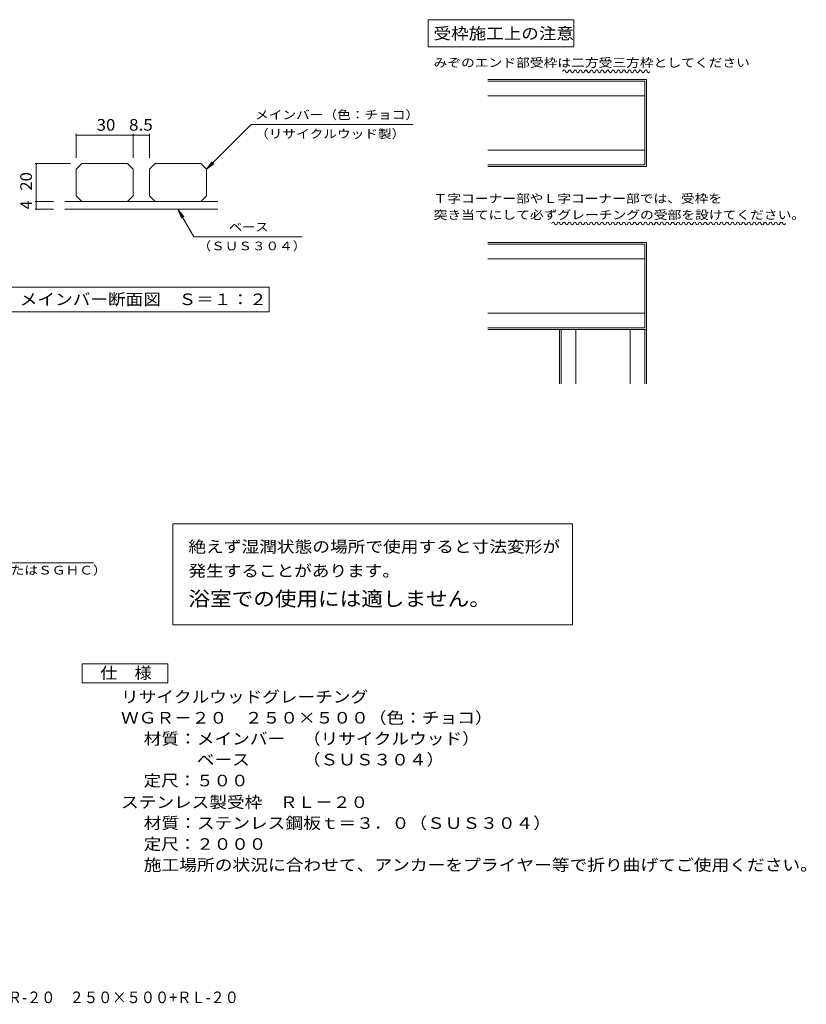
# Model space of a CAD drawing. Units: millimetres. Extents: x -1682 to 1840, y -1366 to 1222.
# Drawn here: x -229 to 1840, y -1366 to 1222 of the extents above; entities that cross this region are included whole.
import ezdxf

# ---------------------------------------------------------------- set-up
doc = ezdxf.new("R2010")
doc.units = ezdxf.units.MM
doc.header["$LTSCALE"] = 10
for name, color, linetype in [('B-3', 7, 'Continuous'), ('B-5', 7, 'Continuous'), ('D-3', 7, 'Continuous'), ('D-4', 7, 'Continuous'), ('D-5', 7, 'Continuous'), ('D-6', 7, 'Continuous'), ('F-5', 7, 'Continuous')]:
    doc.layers.add(name, color=color, linetype=linetype)
doc.styles.add('ＭＳ ゴシック', font='txt', dxfattribs={"height": 1})

msp = doc.modelspace()

# ---------------------------------------------------------------- linework, layer by layer
at = {"layer": 'B-3', "color": 4, "linetype": 'Continuous', "lineweight": 9}
for p, q in [((1002.3, 1065.2), (1419.1, 1065.2)), ((1419.1, 1065.2), (1419.1, 836.7)), ((1002.3, 1060.9), (1414.9, 1060.9)), ((1414.9, 1060.9), (1414.9, 840.9)), ((1002.3, 1022.4), (1414.9, 1022.4)), ((1002.3, 879.5), (1414.9, 879.5)), ((1002.3, 840.9), (1414.9, 840.9)), ((1002.3, 836.7), (1419.1, 836.7)), ((1002.3, 636.7), (1419.1, 636.7)), ((1002.3, 632.4), (1414.9, 632.4)), ((1414.9, 632.4), (1414.9, 412.4)), ((1419.1, 636.7), (1419.1, 408.1)), ((1002.3, 593.8), (1414.9, 593.8)), ((1002.3, 450.9), (1414.9, 450.9)), ((1002.3, 412.4), (1414.9, 412.4)), ((1002.3, 408.1), (1419.1, 408.1)), ((1190.6, 408.1), (1190.6, 265.2)), ((1194.9, 408.1), (1194.9, 265.2)), ((1233.4, 408.1), (1233.4, 265.2)), ((1376.3, 408.1), (1376.3, 265.2)), ((1414.9, 408.1), (1414.9, 265.2)), ((1419.1, 408.1), (1419.1, 265.2))]:
    msp.add_line(p, q, dxfattribs=at)
at = {"layer": 'B-5', "color": 7, "linetype": 'Continuous', "lineweight": 9}
for p, q in [((845.2, 1222.4), (845.2, 1150.9)), ((1228.7, 1222.4), (845.2, 1222.4)), ((1228.7, 1150.9), (1228.7, 1222.4)), ((845.2, 1150.9), (1228.7, 1150.9))]:
    msp.add_line(p, q, dxfattribs=at)
for centre, start, end in [((1203.1, 1086.6), 0, 180), ((1217.4, 1086.6), 0, 180), ((1231.7, 1086.6), 0, 180), ((1246, 1086.6), 0, 180), ((1260.3, 1086.6), 0, 180), ((1274.6, 1086.6), 0, 180), ((1288.9, 1086.6), 0, 180), ((1303.1, 1086.6), 0, 180), ((1317.4, 1086.6), 0, 180), ((1331.7, 1086.6), 0, 180), ((1346, 1086.6), 0, 180), ((1360.3, 1086.6), 0, 180), ((1374.6, 1086.6), 0, 180), ((1388.9, 1086.6), 0, 180), ((1403.1, 1086.6), 0, 180), ((1417.4, 1086.6), 0, 180), ((1210.3, 1086.6), 180, 0), ((1224.6, 1086.6), 180, 0), ((1238.9, 1086.6), 180, 0), ((1253.1, 1086.6), 180, 0), ((1267.4, 1086.6), 180, 0), ((1281.7, 1086.6), 180, 0), ((1296, 1086.6), 180, 0), ((1310.3, 1086.6), 180, 0), ((1324.6, 1086.6), 180, 0), ((1338.9, 1086.6), 180, 0), ((1353.1, 1086.6), 180, 0), ((1367.4, 1086.6), 180, 0), ((1381.7, 1086.6), 180, 0), ((1396, 1086.6), 180, 0), ((1410.3, 1086.6), 180, 0), ((1424.6, 1086.6), 180, 0), ((1173.9, 686.6), 0, 180), ((1181, 686.6), 180, 0), ((1188.2, 686.6), 0, 180), ((1195.3, 686.6), 180, 0), ((1202.5, 686.6), 0, 180), ((1209.6, 686.6), 180, 0), ((1216.7, 686.6), 0, 180), ((1223.9, 686.6), 180, 0), ((1231, 686.6), 0, 180), ((1238.2, 686.6), 180, 0), ((1245.3, 686.6), 0, 180), ((1252.5, 686.6), 180, 0), ((1259.6, 686.6), 0, 180), ((1266.7, 686.6), 180, 0), ((1273.9, 686.6), 0, 180), ((1281, 686.6), 180, 0), ((1288.2, 686.6), 0, 180), ((1295.3, 686.6), 180, 0), ((1302.5, 686.6), 0, 180), ((1309.6, 686.6), 180, 0), ((1316.7, 686.6), 0, 180), ((1323.9, 686.6), 180, 0), ((1331, 686.6), 0, 180), ((1338.2, 686.6), 180, 0), ((1345.3, 686.6), 0, 180), ((1352.5, 686.6), 180, 0), ((1359.6, 686.6), 0, 180), ((1366.7, 686.6), 180, 0), ((1373.9, 686.6), 0, 180), ((1381, 686.6), 180, 0), ((1388.2, 686.6), 0, 180), ((1395.3, 686.6), 180, 0), ((1402.5, 686.6), 0, 180), ((1409.6, 686.6), 180, 0), ((1416.7, 686.6), 0, 180), ((1423.9, 686.6), 180, 0), ((1431, 686.6), 0, 180), ((1438.2, 686.6), 180, 0), ((1445.3, 686.6), 0, 180), ((1452.5, 686.6), 180, 0), ((1459.6, 686.6), 0, 180), ((1466.7, 686.6), 180, 0), ((1473.9, 686.6), 0, 180), ((1481, 686.6), 180, 0), ((1488.2, 686.6), 0, 180), ((1495.3, 686.6), 180, 0), ((1502.5, 686.6), 0, 180), ((1509.6, 686.6), 180, 0), ((1516.7, 686.6), 0, 180), ((1523.9, 686.6), 180, 0), ((1531, 686.6), 0, 180), ((1538.2, 686.6), 180, 0), ((1545.3, 686.6), 0, 180), ((1552.5, 686.6), 180, 0), ((1559.6, 686.6), 0, 180), ((1566.7, 686.6), 180, 0), ((1573.9, 686.6), 0, 180), ((1581, 686.6), 180, 0), ((1588.2, 686.6), 0, 180), ((1595.3, 686.6), 180, 0), ((1602.5, 686.6), 0, 180), ((1609.6, 686.6), 180, 0), ((1616.7, 686.6), 0, 180), ((1623.9, 686.6), 180, 0), ((1631, 686.6), 0, 180), ((1638.2, 686.6), 180, 0), ((1645.3, 686.6), 0, 180), ((1652.5, 686.6), 180, 0), ((1659.6, 686.6), 0, 180), ((1666.7, 686.6), 180, 0), ((1673.9, 686.6), 0, 180), ((1681, 686.6), 180, 0), ((1688.2, 686.6), 0, 180), ((1695.3, 686.6), 180, 0), ((1702.5, 686.6), 0, 180), ((1709.6, 686.6), 180, 0), ((1716.7, 686.6), 0, 180), ((1723.9, 686.6), 180, 0), ((1731, 686.6), 0, 180), ((1738.2, 686.6), 180, 0), ((1745.3, 686.6), 0, 180), ((1752.5, 686.6), 180, 0), ((1759.6, 686.6), 0, 180), ((1766.7, 686.6), 180, 0), ((1773.9, 686.6), 0, 180), ((1781, 686.6), 180, 0)]:
    msp.add_arc(centre, 3.57, start, end, dxfattribs=at)
at = {"layer": 'D-3', "color": 4, "linetype": 'Continuous', "lineweight": 9}
for p, q in [((-80, 829.1), (-65, 844.1)), ((-80, 829.1), (-80, 759.1)), ((55, 844.1), (-65, 844.1)), ((55, 844.1), (70, 829.1)), ((70, 829.1), (70, 759.1)), ((112.5, 829.1), (127.5, 844.1)), ((112.5, 829.1), (112.5, 759.1)), ((247.5, 844.1), (127.5, 844.1)), ((247.5, 844.1), (262.5, 829.1)), ((262.5, 829.1), (262.5, 759.1)), ((-80, 759.1), (-65, 744.1)), ((55, 744.1), (70, 759.1)), ((112.5, 759.1), (127.5, 744.1)), ((247.5, 744.1), (262.5, 759.1))]:
    msp.add_line(p, q, dxfattribs=at)
at = {"layer": 'D-4', "color": 7, "linetype": 'Continuous', "lineweight": 9}
for p, q in [((-80, 922.1), (-80, 859.1)), ((-80, 919.1), (70, 919.1)), ((70, 922.1), (70, 859.1)), ((70, 919.1), (112.5, 919.1)), ((112.5, 922.1), (112.5, 859.1)), ((-187.9, 844.1), (-95, 844.1)), ((-184.9, 744.1), (-184.9, 844.1)), ((-187.9, 744.1), (-139.9, 744.1)), ((-184.9, 724.1), (-184.9, 744.1)), ((-187.9, 724.1), (-139.9, 724.1)), ((1225, -102.9), (174.3, -102.9)), ((174.3, -102.9), (174.3, -368)), ((1225, -368), (1225, -102.9)), ((174.3, -368), (1225, -368))]:
    msp.add_line(p, q, dxfattribs=at)
at = {"layer": 'D-4', "color": 7, "linetype": 'Continuous', "lineweight": 9, "const_width": 2}
for points in [[(-79, 919.1, 0.414214), (-80, 920.1, 0.414214), (-81, 919.1, 0.414214), (-80, 918.1, 0.414214)], [(71, 919.1, 0.414214), (70, 920.1, 0.414214), (69, 919.1, 0.414214), (70, 918.1, 0.414214)], [(113.5, 919.1, 0.414214), (112.5, 920.1, 0.414214), (111.5, 919.1, 0.414214), (112.5, 918.1, 0.414214)], [(-183.9, 844.1, 0.414214), (-184.9, 845.1, 0.414214), (-185.9, 844.1, 0.414214), (-184.9, 843.1, 0.414214)], [(-183.9, 744.1, 0.414214), (-184.9, 745.1, 0.414214), (-185.9, 744.1, 0.414214), (-184.9, 743.1, 0.414214)], [(-183.9, 724.1, 0.414214), (-184.9, 725.1, 0.414214), (-185.9, 724.1, 0.414214), (-184.9, 723.1, 0.414214)]]:
    msp.add_lwpolyline(points, format="xyb", close=True, dxfattribs=at)
at = {"layer": 'D-5', "color": 7, "linetype": 'Continuous', "lineweight": 9}
for p, q in [((262.5, 829.1), (380.2, 946.8)), ((380.2, 946.8), (805.2, 946.8)), ((262.5, 829.1), (277.7, 848.9)), ((262.5, 829.1), (282.3, 844.3)), ((187.5, 724.1), (229.1, 652)), ((187.5, 724.1), (202.7, 704.3)), ((187.5, 724.1), (197.1, 701)), ((229.1, 652), (514.1, 652)), ((-259.2, 519.1), (427.2, 519.1)), ((427.2, 519.1), (427.2, 454.1)), ((427.2, 454.1), (-259.2, 454.1)), ((-663.2, -205.4), (-34.8, -205.4)), ((-64.3, -470.4), (160.7, -470.4)), ((-64.3, -520.4), (-64.3, -470.4)), ((160.7, -470.4), (160.7, -520.4)), ((160.7, -520.4), (-64.3, -520.4))]:
    msp.add_line(p, q, dxfattribs=at)
at = {"layer": 'D-6', "color": 6, "linetype": 'Continuous', "lineweight": 5}
for p, q in [((-109.9, 744.1), (292.5, 744.1)), ((-109.9, 724.1), (292.5, 724.1))]:
    msp.add_line(p, q, dxfattribs=at)

# ---------------------------------------------------------------- texts
at = {"layer": 'B-5', "color": 2, "linetype": 'Continuous', "lineweight": 0, "style": 'ＭＳ ゴシック', "width": 1.109375}
msp.add_text('受枠施工上の注意', height=30.48, dxfattribs=at).set_placement((859.5, 1170.9))
at = {"layer": 'B-5', "color": 7, "linetype": 'Continuous', "lineweight": 0, "style": 'ＭＳ ゴシック'}
for s, width, p in [('みぞのエンド部受枠は二方受三方枠としてください', 1.15942, (859.5, 1098)), ('Ｔ字コーナー部やＬ字コーナー部では、受枠を', 1.15873, (859.5, 740.9)), ('突き当てにして必ずグレーチングの受部を設けてください。', 1.160494, (859.5, 698))]:
    msp.add_text(s, height=22.86, dxfattribs=dict(at, width=width)).set_placement(p)
at = {"layer": 'D-4', "color": 2, "linetype": 'Continuous', "lineweight": 0, "style": 'ＭＳ ゴシック'}
for s, width, p in [('30', 1.0625, (-26.2, 930.7)), ('8.5', 1.083333, (58.8, 930.7))]:
    msp.add_text(s, height=30.48, dxfattribs=dict(at, width=width)).set_placement(p)
at = {"layer": 'D-4', "color": 2, "linetype": 'Continuous', "lineweight": 0, "style": 'ＭＳ ゴシック', "width": 1.0625}
msp.add_text('20', height=30.48, rotation=90, dxfattribs=at).set_placement((-196.6, 772.8))
at = {"layer": 'D-4', "color": 2, "linetype": 'Continuous', "lineweight": 0, "style": 'ＭＳ ゴシック'}
msp.add_text('4', height=30.5, rotation=90, dxfattribs=at).set_placement((-196.6, 724.1))
at = {"layer": 'D-5', "color": 7, "linetype": 'Continuous', "lineweight": 0, "style": 'ＭＳ ゴシック'}
for s, width, p in [('メインバー（色：チョコ）', 1.152778, (390.2, 961)), ('（リサイクルウッド製）', 1.151515, (390.2, 911)), ('ベース', 1.111111, (321.6, 666.2))]:
    msp.add_text(s, height=22.86, dxfattribs=dict(at, width=width)).set_placement(p)
at = {"layer": 'D-5', "color": 7, "linetype": 'Continuous', "lineweight": 0, "style": 'ＭＳ ゴシック', "width": 1.145833}
msp.add_text('（ＳＵＳ３０４）', height=22.86, rotation=0.0001, dxfattribs=at).set_placement((239.1, 616.2))
at = {"layer": 'D-5', "color": 2, "linetype": 'Continuous', "lineweight": 0, "style": 'ＭＳ ゴシック'}
for s, width, p in [('メインバー断面図\u3000Ｓ＝１：２', 1.116071, (-228.5, 472.2)), ('絶えず湿潤状態の場所で使用すると寸法変形が', 1.119048, (215, -178)), ('発生することがあります。', 1.114583, (215, -241.5)), ('仕\u3000様', 1.083333, (-16.8, -509.8)), ('リサイクルウッドグレーチング', 1.116071, (37.8, -572.7)), ('ＷＧＲ－２０\u3000２５０×５００（色：チョコ）', 1.119048, (37.8, -627.7)), ('材質：メインバー\u3000（リサイクルウッド）', 1.118421, (97.5, -682.7)), ('\u3000\u3000\u3000ベース\u3000\u3000\u3000（ＳＵＳ３０４）', 1.117647, (97.5, -737.7)), ('定尺：５００', 1.104167, (97.5, -792.7))]:
    msp.add_text(s, height=30.48, dxfattribs=dict(at, width=width)).set_placement(p)
at = {"layer": 'D-5', "color": 7, "linetype": 'Continuous', "lineweight": 9, "style": 'ＭＳ ゴシック', "width": 1.157407}
msp.add_text('ｔ＝２．０（ＳＥＣＣまたはＳＧＨＣ）', height=22.86, dxfattribs=at).set_placement((-649.5, -235.9))
at = {"layer": 'D-5', "color": 3, "linetype": 'Continuous', "lineweight": 0, "style": 'ＭＳ ゴシック', "width": 1.092857}
msp.add_text('浴室での使用には適しません。', height=38.1, dxfattribs=at).set_placement((215, -318.7))
at = {"layer": 'D-5', "color": 2, "linetype": 'Continuous', "lineweight": 9, "style": 'ＭＳ ゴシック'}
for s, width, p in [('ステンレス製受枠\u3000ＲＬ－２０', 1.116071, (37.9, -849.5)), ('材質：ステンレス鋼板ｔ＝３．０（ＳＵＳ３０４）', 1.119565, (97.6, -904.5)), ('定尺：２０００', 1.107143, (97.6, -959.5)), ('施工場所の状況に合わせて、アンカーをプライヤー等で折り曲げてご使用ください。', 1.121711, (97.6, -1014.5))]:
    msp.add_text(s, height=30.48, dxfattribs=dict(at, width=width)).set_placement(p)
at = {"layer": 'F-5', "color": 2, "linetype": 'Continuous', "lineweight": 0, "style": 'ＭＳ ゴシック', "width": 0.899254}
msp.add_text('リサイクルウッドグレーチング\u3000ＷＧＲ-２０\u3000２５０×５００+ＲＬ-２０', height=30.48, dxfattribs=at).set_placement((-895.5, -1362.5))

doc.saveas('drawing.dxf')
